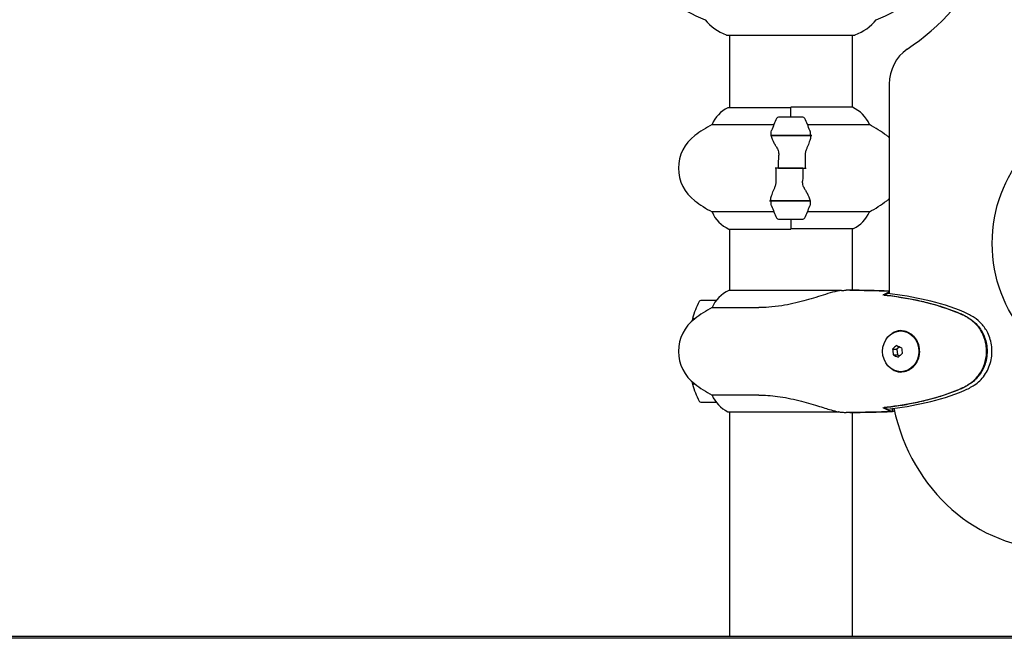
# Model space of a CAD drawing. Units: millimetres. Extents: x -420132 to 24191, y -121926 to 12089.
# Drawn here: x 18218 to 18702, y 9604 to 9908 of the extents above; entities that cross this region are included whole.
import ezdxf

# ---------------------------------------------------------------- set-up
doc = ezdxf.new("R2010")
doc.units = ezdxf.units.MM
doc.header["$LTSCALE"] = 50
doc.layers.add('Widoczne (ISO)', color=255, linetype='Continuous', lineweight=25)

msp = doc.modelspace()

# ---------------------------------------------------------------- linework, layer by layer
at = {"layer": 'Widoczne (ISO)'}
for p, q in [((18565.49, 9900.51), (18628.09, 9900.51)), ((18566.64, 9900.51), (18566.64, 9864.82)), ((18626.94, 9900.51), (18626.94, 9865.01)), ((18645.26, 9876.34), (18645.26, 9773.38)), ((18596.79, 9864.82), (18566.09, 9864.82)), ((18596.79, 9860.1), (18596.79, 9865.01)), ((18627.2, 9865.01), (18596.79, 9865.01)), ((18596.79, 9860.1), (18596.79, 9864.77)), ((18602.79, 9860.1), (18590.79, 9860.1)), ((18558.12, 9856.59), (18588.56, 9856.59)), ((18605.01, 9856.59), (18635.45, 9856.59)), ((18587.23, 9851.3), (18606.34, 9851.3)), ((18587.27, 9851.1), (18606.67, 9851.1)), ((18596.79, 9851.3), (18596.79, 9851.1)), ((18606.34, 9851.3), (18607.23, 9851.3)), ((18590.85, 9835.1), (18589.12, 9835.1)), ((18602.72, 9835.1), (18590.85, 9835.1)), ((18590.85, 9835.1), (18602.72, 9835.1)), ((18602.72, 9835.1), (18604.45, 9835.1)), ((18587.23, 9818.9), (18586.34, 9818.9)), ((18606.31, 9819.1), (18586.9, 9819.1)), ((18606.34, 9818.9), (18587.23, 9818.9)), ((18596.79, 9818.9), (18596.79, 9819.1)), ((18588.56, 9813.62), (18558.12, 9813.62)), ((18635.45, 9813.62), (18605.01, 9813.62)), ((18590.79, 9810.1), (18602.79, 9810.1)), ((18596.79, 9810.1), (18596.79, 9805.19)), ((18596.79, 9810.1), (18596.79, 9805.43)), ((18566.37, 9805.19), (18596.79, 9805.19)), ((18566.64, 9805.19), (18566.64, 9775.01)), ((18596.79, 9805.38), (18627.49, 9805.38)), ((18626.94, 9805.38), (18626.94, 9775.1)), ((18621.77, 9775.01), (18566.37, 9775.01)), ((18625.81, 9775.1), (18624.03, 9775.1)), ((18642.71, 9772.74), (18642.71, 9772.76)), ((18560.16, 9770.1), (18552.64, 9770.1)), ((18558.12, 9766.59), (18581.12, 9766.59)), ((18548.47, 9761.1), (18549.59, 9761.1)), ((18548.53, 9761.3), (18549.85, 9761.3)), ((18651.35, 9755.1), (18650.9, 9755.1)), ((18646.86, 9746.22), (18648.96, 9746.22)), ((18647.19, 9743.35), (18649.29, 9743.35)), ((18650.26, 9747.32), (18648.96, 9746.22)), ((18648.96, 9746.22), (18649.29, 9743.35)), ((18649.29, 9743.35), (18650.29, 9742.88)), ((18651.35, 9735.1), (18650.9, 9735.1)), ((18549.59, 9729.1), (18548.47, 9729.1)), ((18549.85, 9728.9), (18548.53, 9728.9)), ((18581.12, 9723.62), (18558.12, 9723.62)), ((18552.64, 9720.1), (18560.16, 9720.1)), ((18566.09, 9715.38), (18620.31, 9715.38)), ((18566.64, 9715.38), (18566.64, 9605.1)), ((18625.81, 9715.1), (18624.03, 9715.1)), ((18626.94, 9715.1), (18626.94, 9605.1)), ((18642.71, 9717.44), (18642.71, 9717.46)), ((18646.87, 9717.02), (18646.87, 9715.57)), ((18646.87, 9715.57), (18646.87, 9717.02)), ((16774.64, 9605.1), (18274.64, 9605.1)), ((18274.64, 9604.1), (16774.64, 9604.1)), ((18274.64, 9605.1), (19066.64, 9605.1)), ((19066.64, 9604.1), (18274.64, 9604.1))]:
    msp.add_line(p, q, dxfattribs=at)
for centre, radius, start, end in [((18592.38, 10000.69), 100, 236.571, 247.8717), ((18601.2, 10000.69), 100, 292.1283, 303.429), ((18574.01, 9923.94), 25, 219.4456, 249.1867), ((18619.56, 9923.94), 25, 290.8133, 320.5544), ((18565.49, 9901.51), 1, 249.1867, 270), ((18628.09, 9901.51), 1, 270, 290.8133), ((18572.88, 9850.39), 16, 115.9828, 157.2158), ((18566.09, 9864.32), 0.5, 90, 115.9828), ((18620.7, 9850.39), 16, 22.7842, 66.0245), ((18640.4, 9835.1), 56.11, 154.1852, 160.7681), ((18590.79, 9859.1), 1, 90, 154.1852), ((18602.79, 9859.1), 1, 25.8148, 90), ((18553.17, 9835.1), 56.11, 19.2319, 25.8148), ((18591.59, 9795.1), 70, 118.5557, 126.8699), ((18601.99, 9795.1), 70, 53.1301, 61.4443), ((18561.59, 9835.1), 20, 126.8699, 233.1301), ((18631.99, 9835.1), 20, 48.4022, 53.1301), ((18591.59, 9875.1), 70, 233.1301, 241.4443), ((18640.4, 9835.1), 56.11, 199.2319, 205.8148), ((18553.17, 9835.1), 56.11, 334.1852, 340.7681), ((18601.99, 9875.1), 70, 298.5557, 306.8699), ((18631.99, 9835.1), 20, 306.8699, 311.5978), ((18572.88, 9819.81), 16, 202.7842, 246.0245), ((18590.79, 9811.1), 1, 205.8148, 270), ((18602.79, 9811.1), 1, 270, 334.1852), ((18620.7, 9819.81), 16, 295.9828, 337.2158), ((18627.49, 9805.88), 0.5, 270, 295.9828), ((18572.88, 9760.39), 16, 113.9755, 157.2158), ((18602.25, 9745.1), 56.11, 154.1852, 163.2199), ((18552.64, 9769.1), 1, 90, 154.1852), ((18591.59, 9705.1), 70, 118.5557, 126.8699), ((18561.59, 9745.1), 20, 126.8699, 233.1301), ((18602.25, 9745.1), 56.11, 163.433, 164.7179), ((18602.25, 9745.1), 56.11, 195.2821, 196.567), ((18602.25, 9745.1), 56.11, 196.7801, 205.8148), ((18591.59, 9785.1), 70, 233.1301, 241.4443), ((18572.88, 9729.81), 16, 202.7842, 244.0172), ((18552.64, 9721.1), 1, 205.8148, 270), ((18566.09, 9715.88), 0.5, 244.0172, 270)]:
    msp.add_arc(centre, radius, start, end, dxfattribs=at)
for centre, major_axis, ratio, start_param, end_param in [((18594.33, 10005.1), (0, -130), 0.894427, 0.538676, 1.03212), ((18663.15, 9876.34), (0, 20), 0.894427, 0.538676, 1.570796), ((18651.35, 9745.1), (0, 10.25), 0.894427, 0.061845, 0.544853), ((18651.35, 9745.1), (0, 10), 0.894427, 5.954021, 6.283185), ((18654.24, 9747.09), (11.81, 8.04), 0.270896, 1.848202, 2.050661), ((18656.46, 9747.41), (13.38, -5.01), 0.172711, 4.179023, 4.381482), ((18653.38, 9744.78), (-2.02, 14.14), 0.443606, 1.406273, 1.608732), ((18654.73, 9742.79), (-13.38, 5.01), 0.172711, 1.037431, 1.239889), ((18656.95, 9743.11), (-11.81, -8.04), 0.270896, 4.989795, 5.192253), ((18657.81, 9745.42), (2.02, -14.14), 0.443606, 4.547866, 4.750325), ((18651.35, 9745.1), (0, -10.25), 0.894427, 5.738332, 6.221276), ((18651.35, 9745.1), (0, -10), 0.894427, 0, 0.329183), ((18725.76, 9738.15), (0, -90), 0.894427, 4.948483, 6.283185)]:
    msp.add_ellipse(centre, major_axis=major_axis, ratio=ratio, start_param=start_param, end_param=end_param, dxfattribs=at)
for centre, major_axis in [((18751.74, 9798.15), (0, 62.5)), ((18650.9, 9745.1), (0, 10))]:
    msp.add_ellipse(centre, major_axis=major_axis, ratio=0.894427, dxfattribs=at)
for points in [[(18587.27, 9851.1), (18587.09, 9851.94), (18587.14, 9852.78), (18587.42, 9853.58)], [(18600.03, 9851.3), (18600.07, 9851.23), (18600.11, 9851.17), (18600.15, 9851.1)], [(18590.85, 9835.1), (18590.85, 9837.24), (18590.87, 9839.38), (18590.91, 9841.51)], [(18602.72, 9835.1), (18602.72, 9832.96), (18602.7, 9830.82), (18602.66, 9828.69)], [(18593.55, 9818.9), (18593.5, 9818.97), (18593.46, 9819.03), (18593.42, 9819.1)], [(18606.31, 9819.1), (18606.48, 9818.26), (18606.43, 9817.42), (18606.15, 9816.62)], [(18625.81, 9775.1), (18632.01, 9775.1), (18638.58, 9775.03), (18645.26, 9774.72)], [(18645.26, 9774.72), (18638.58, 9775.03), (18632.01, 9775.1), (18625.81, 9775.1)], [(18642.7, 9773.05), (18642.52, 9772.96), (18642.34, 9772.86), (18642.16, 9772.76)], [(18642.28, 9772.79), (18642.24, 9772.79), (18642.2, 9772.78), (18642.16, 9772.76)], [(18620.32, 9715.38), (18620.32, 9715.38), (18620.31, 9715.38), (18620.31, 9715.38)], [(18646.87, 9715.57), (18639.63, 9715.18), (18632.5, 9715.1), (18625.81, 9715.1)], [(18625.81, 9715.1), (18632.5, 9715.1), (18639.63, 9715.18), (18646.87, 9715.57)], [(18642.16, 9717.44), (18642.2, 9717.42), (18642.24, 9717.41), (18642.28, 9717.41)], [(18642.16, 9717.44), (18642.34, 9717.34), (18642.52, 9717.24), (18642.7, 9717.15)], [(18646.87, 9715.57), (18647.18, 9715.64), (18647.48, 9715.72), (18647.78, 9715.8)]]:
    msp.add_open_spline(points, degree=3, dxfattribs=at)
for points, knots in [([(18589.77, 9845.53), (18589.46, 9846.05), (18589.17, 9846.56), (18588.07, 9848.61), (18587.5, 9849.97), (18587.27, 9851.1)], [0.5724832, 0.5724832, 0.5724832, 0.5724832, 0.6422282, 0.6422282, 0.8608733, 0.8608733, 0.8608733, 0.8608733]), ([(18606.65, 9850.76), (18606.61, 9850.44), (18606.55, 9850.1), (18606.38, 9849.39), (18606.27, 9849.01), (18606.03, 9848.24), (18605.88, 9847.83), (18605.57, 9847), (18605.4, 9846.57), (18605.04, 9845.69), (18604.84, 9845.24), (18604.65, 9844.78)], [0, 0, 0, 0, 0.1751235, 0.1751235, 0.3502469, 0.3502469, 0.5253704, 0.5253704, 0.7004938, 0.7004938, 0.8756173, 0.8756173, 0.8756173, 0.8756173]), ([(18606.15, 9853.58), (18606.16, 9853.56), (18606.17, 9853.54), (18606.41, 9852.81), (18606.47, 9852.05), (18606.34, 9851.3)], [-1.9447116, -1.9447116, -1.9447116, -1.9447116, -1.9339859, -1.9339859, -1.5446895, -1.5446895, -1.5446895, -1.5446895]), ([(18606.65, 9850.76), (18606.65, 9850.8), (18606.65, 9850.83), (18606.66, 9850.9), (18606.66, 9850.94), (18606.67, 9851.01), (18606.67, 9851.05), (18606.67, 9851.12), (18606.68, 9851.16), (18606.68, 9851.23), (18606.68, 9851.26), (18606.68, 9851.3)], [0, 0, 0, 0, 0.0206159, 0.0206159, 0.0412319, 0.0412319, 0.0618478, 0.0618478, 0.0824637, 0.0824637, 0.1030796, 0.1030796, 0.1030796, 0.1030796]), ([(18589.77, 9845.53), (18590.1, 9844.98), (18590.4, 9844.38), (18590.82, 9843.01), (18590.93, 9842.28), (18590.91, 9841.51)], [0, 0, 0, 0, 0.2223532, 0.2223532, 0.4551306, 0.4551306, 0.4551306, 0.4551306]), ([(18604.65, 9844.78), (18604.55, 9844.54), (18604.45, 9844.3), (18604.28, 9843.8), (18604.21, 9843.54), (18604.08, 9843), (18604.02, 9842.73), (18603.94, 9842.17), (18603.91, 9841.88), (18603.88, 9841.3), (18603.88, 9841.01), (18603.88, 9840.73)], [0, 0, 0, 0, 0.0831461, 0.0831461, 0.1662923, 0.1662923, 0.2494384, 0.2494384, 0.3325845, 0.3325845, 0.4157306, 0.4157306, 0.4157306, 0.4157306]), ([(18603.88, 9840.73), (18603.89, 9840.35), (18603.9, 9839.98), (18603.92, 9839.23), (18603.92, 9838.86), (18603.93, 9838.11), (18603.94, 9837.73), (18603.94, 9836.98), (18603.95, 9836.61), (18603.95, 9835.85), (18603.95, 9835.48), (18603.95, 9835.1)], [-1.2620829, -1.2620829, -1.2620829, -1.2620829, -1.1493558, -1.1493558, -1.0366287, -1.0366287, -0.9239015, -0.9239015, -0.8111744, -0.8111744, -0.6984473, -0.6984473, -0.6984473, -0.6984473]), ([(18589.69, 9829.48), (18589.68, 9829.85), (18589.67, 9830.22), (18589.66, 9830.97), (18589.65, 9831.34), (18589.64, 9832.09), (18589.64, 9832.47), (18589.63, 9833.22), (18589.63, 9833.6), (18589.62, 9834.35), (18589.62, 9834.72), (18589.62, 9835.1)], [-1.2620829, -1.2620829, -1.2620829, -1.2620829, -1.1493558, -1.1493558, -1.0366287, -1.0366287, -0.9239015, -0.9239015, -0.8111744, -0.8111744, -0.6984473, -0.6984473, -0.6984473, -0.6984473]), ([(18586.93, 9819.44), (18586.96, 9819.76), (18587.02, 9820.1), (18587.19, 9820.81), (18587.3, 9821.19), (18587.55, 9821.97), (18587.69, 9822.37), (18588, 9823.2), (18588.17, 9823.63), (18588.53, 9824.51), (18588.73, 9824.96), (18588.93, 9825.43)], [0, 0, 0, 0, 0.1751235, 0.1751235, 0.3502469, 0.3502469, 0.5253704, 0.5253704, 0.7004938, 0.7004938, 0.8756173, 0.8756173, 0.8756173, 0.8756173]), ([(18588.93, 9825.43), (18589.03, 9825.66), (18589.12, 9825.9), (18589.29, 9826.4), (18589.37, 9826.67), (18589.49, 9827.2), (18589.55, 9827.48), (18589.63, 9828.04), (18589.66, 9828.32), (18589.69, 9828.9), (18589.7, 9829.19), (18589.69, 9829.48)], [0, 0, 0, 0, 0.0831461, 0.0831461, 0.1662923, 0.1662923, 0.2494384, 0.2494384, 0.3325845, 0.3325845, 0.4157306, 0.4157306, 0.4157306, 0.4157306]), ([(18603.8, 9824.67), (18603.47, 9825.22), (18603.18, 9825.82), (18602.75, 9827.19), (18602.64, 9827.92), (18602.66, 9828.69)], [0, 0, 0, 0, 0.2223532, 0.2223532, 0.4551306, 0.4551306, 0.4551306, 0.4551306]), ([(18603.8, 9824.67), (18604.11, 9824.15), (18604.4, 9823.65), (18605.51, 9821.59), (18606.07, 9820.23), (18606.31, 9819.1)], [0.5724832, 0.5724832, 0.5724832, 0.5724832, 0.6422282, 0.6422282, 0.8608733, 0.8608733, 0.8608733, 0.8608733]), ([(18586.93, 9819.44), (18586.92, 9819.41), (18586.92, 9819.37), (18586.91, 9819.3), (18586.91, 9819.26), (18586.9, 9819.19), (18586.9, 9819.15), (18586.9, 9819.08), (18586.9, 9819.05), (18586.89, 9818.97), (18586.89, 9818.94), (18586.89, 9818.9)], [0, 0, 0, 0, 0.0206159, 0.0206159, 0.0412319, 0.0412319, 0.0618478, 0.0618478, 0.0824637, 0.0824637, 0.1030796, 0.1030796, 0.1030796, 0.1030796]), ([(18587.42, 9816.62), (18587.41, 9816.64), (18587.4, 9816.66), (18587.16, 9817.4), (18587.1, 9818.15), (18587.23, 9818.9)], [-1.9447116, -1.9447116, -1.9447116, -1.9447116, -1.9339859, -1.9339859, -1.5446895, -1.5446895, -1.5446895, -1.5446895]), ([(18621.77, 9775.01), (18620.36, 9774.86), (18618.93, 9774.55), (18615.91, 9773.71), (18614.4, 9773.24), (18609.68, 9771.74), (18606.46, 9770.73), (18599.77, 9768.94), (18596.14, 9768.12), (18590.28, 9767.19), (18588.11, 9766.93), (18584.32, 9766.65), (18582.69, 9766.59), (18581.12, 9766.59)], [0.437394, 0.437394, 0.437394, 0.437394, 1.335665, 1.335665, 2.108644, 2.108644, 3.44936, 3.44936, 4.840595, 4.840595, 5.656639, 5.656639, 6.296646, 6.296646, 6.296646, 6.296646]), ([(18621.77, 9775.01), (18622.57, 9775.07), (18623.32, 9775.1), (18624.02, 9775.1), (18624.02, 9775.1), (18624.03, 9775.1)], [2.9230718, 2.9230718, 2.9230718, 2.9230718, 3.1347187, 3.1347187, 3.136385, 3.136385, 3.136385, 3.136385]), ([(18679.7, 9763.75), (18677.3, 9764.75), (18674.87, 9765.66), (18669.96, 9767.29), (18667.48, 9768.02), (18662.5, 9769.33), (18659.98, 9769.91), (18654.94, 9770.94), (18652.41, 9771.38), (18647.35, 9772.16), (18644.81, 9772.5), (18642.28, 9772.79)], [0, 0, 0, 0, 0.849874, 0.849874, 1.699749, 1.699749, 2.549623, 2.549623, 3.399497, 3.399497, 4.249372, 4.249372, 4.249372, 4.249372]), ([(18645.26, 9774.16), (18644.86, 9774.02), (18644.46, 9773.87), (18643.61, 9773.5), (18643.15, 9773.29), (18642.7, 9773.05)], [35.1239215, 35.1239215, 35.1239215, 35.1239215, 35.3783959, 35.3783959, 35.6691337, 35.6691337, 35.6691337, 35.6691337]), ([(18644.5, 9773.47), (18644.35, 9773.41), (18644.2, 9773.35), (18643.6, 9773.12), (18643.16, 9772.94), (18642.71, 9772.76)], [0.2039634, 0.2039634, 0.2039634, 0.2039634, 0.3055203, 0.3055203, 0.6101989, 0.6101989, 0.6101989, 0.6101989]), ([(18642.71, 9772.76), (18643.2, 9772.7), (18643.7, 9772.65), (18656.34, 9771.09), (18668.56, 9768.5), (18680.04, 9763.66)], [-4.248844, -4.248844, -4.248844, -4.248844, -4.082736, -4.082736, 0, 0, 0, 0]), ([(18682.05, 9764.33), (18675.99, 9766.88), (18669.71, 9768.81), (18657.14, 9771.73), (18650.81, 9772.74), (18644.5, 9773.47)], [0.000301, 0.000301, 0.000301, 0.000301, 2.172562, 2.172562, 4.301544, 4.301544, 4.301544, 4.301544]), ([(18684.58, 9761.14), (18684.27, 9761.34), (18683.95, 9761.54), (18683.32, 9761.92), (18683, 9762.1), (18682.36, 9762.47), (18682.03, 9762.64), (18681.37, 9762.98), (18681.04, 9763.14), (18680.38, 9763.46), (18680.04, 9763.61), (18679.7, 9763.75)], [0, 0, 0, 0, 0.1171077, 0.1171077, 0.2342154, 0.2342154, 0.351323, 0.351323, 0.4684307, 0.4684307, 0.5855384, 0.5855384, 0.5855384, 0.5855384]), ([(18680.04, 9763.66), (18680.88, 9763.32), (18681.71, 9762.92), (18683.33, 9762.06), (18684.12, 9761.6), (18684.89, 9761.1)], [-0.5855384, -0.5855384, -0.5855384, -0.5855384, -0.2927692, -0.2927692, 0, 0, 0, 0]), ([(18687, 9761.71), (18686.22, 9762.21), (18685.42, 9762.68), (18683.77, 9763.56), (18682.91, 9763.97), (18682.05, 9764.33)], [0.005846, 0.005846, 0.005846, 0.005846, 0.3077427, 0.3077427, 0.617699, 0.617699, 0.617699, 0.617699]), ([(18684.58, 9729.06), (18685.42, 9729.6), (18686.23, 9730.23), (18687.7, 9731.58), (18688.37, 9732.3), (18689.57, 9733.83), (18690.11, 9734.63), (18691.06, 9736.33), (18691.47, 9737.21), (18692.15, 9739.02), (18692.42, 9739.95), (18692.83, 9741.84), (18692.96, 9742.81), (18693.09, 9744.75), (18693.08, 9745.71), (18692.93, 9747.64), (18692.79, 9748.6), (18692.36, 9750.49), (18692.07, 9751.41), (18691.38, 9753.19), (18690.97, 9754.06), (18690.01, 9755.72), (18689.47, 9756.51), (18688.28, 9758), (18687.63, 9758.7), (18686.19, 9760.01), (18685.4, 9760.61), (18684.58, 9761.14)], [0, 0, 0, 0, 0.308006, 0.308006, 0.598937, 0.598937, 0.883834, 0.883834, 1.162671, 1.162671, 1.439832, 1.439832, 1.714521, 1.714521, 1.988294, 1.988294, 2.263687, 2.263687, 2.538083, 2.538083, 2.815976, 2.815976, 3.09524, 3.09524, 3.380096, 3.380096, 3.680704, 3.680704, 3.680704, 3.680704]), ([(18684.89, 9761.1), (18686.28, 9760.2), (18687.57, 9759.09), (18689.97, 9756.31), (18691.06, 9754.56), (18692.68, 9750.62), (18693.19, 9748.34), (18693.41, 9743.73), (18693.1, 9741.31), (18691.76, 9737.06), (18690.77, 9735.13), (18688.25, 9731.73), (18686.64, 9730.23), (18684.89, 9729.1)], [-3.680704, -3.680704, -3.680704, -3.680704, -3.169004, -3.169004, -2.577736, -2.577736, -1.932042, -1.932042, -1.260855, -1.260855, -0.646909, -0.646909, 0, 0, 0, 0]), ([(18687, 9728.49), (18688.95, 9729.76), (18690.68, 9731.4), (18693.48, 9735.37), (18694.52, 9737.64), (18695.72, 9742.44), (18695.88, 9744.91), (18695.36, 9749.76), (18694.68, 9752.11), (18692.81, 9755.86), (18691.81, 9757.33), (18689.54, 9759.83), (18688.32, 9760.86), (18687, 9761.71)], [0.03969, 0.03969, 0.03969, 0.03969, 0.799445, 0.799445, 1.562038, 1.562038, 2.301193, 2.301193, 3.037078, 3.037078, 3.594052, 3.594052, 4.107814, 4.107814, 4.107814, 4.107814]), ([(18650.08, 9755.35), (18650.66, 9755.35), (18651.23, 9755.31), (18652.31, 9755.15), (18652.81, 9755.05), (18653.76, 9754.76), (18654.21, 9754.59), (18655.06, 9754.19), (18655.47, 9753.95), (18656.26, 9753.41), (18656.63, 9753.11), (18657.34, 9752.43), (18657.66, 9752.06), (18658.27, 9751.25), (18658.55, 9750.81), (18659.03, 9749.89), (18659.24, 9749.4), (18659.59, 9748.39), (18659.73, 9747.87), (18659.93, 9746.8), (18660, 9746.26), (18660.05, 9745.18), (18660.05, 9744.63), (18659.95, 9743.55), (18659.87, 9743.01), (18659.63, 9741.96), (18659.48, 9741.45), (18659.1, 9740.46), (18658.87, 9739.98), (18658.35, 9739.07), (18658.05, 9738.64), (18657.41, 9737.84), (18657.05, 9737.48), (18656.3, 9736.82), (18655.9, 9736.53), (18655.07, 9736.02), (18654.64, 9735.8), (18653.76, 9735.44), (18653.3, 9735.29), (18652.38, 9735.06), (18651.93, 9734.98), (18651.01, 9734.88), (18650.54, 9734.85), (18650.08, 9734.85)], [-3.31875, -3.31875, -3.31875, -3.31875, -3.146625, -3.146625, -2.991579, -2.991579, -2.844465, -2.844465, -2.696944, -2.696944, -2.546489, -2.546489, -2.389782, -2.389782, -2.229111, -2.229111, -2.066651, -2.066651, -1.903474, -1.903474, -1.741833, -1.741833, -1.579491, -1.579491, -1.418104, -1.418104, -1.255952, -1.255952, -1.092883, -1.092883, -0.931054, -0.931054, -0.770445, -0.770445, -0.615843, -0.615843, -0.466268, -0.466268, -0.319874, -0.319874, -0.180654, -0.180654, -0.041435, -0.041435, -0.041435, -0.041435]), ([(18679.7, 9726.45), (18680.04, 9726.59), (18680.38, 9726.74), (18681.04, 9727.06), (18681.37, 9727.22), (18682.03, 9727.56), (18682.36, 9727.74), (18683, 9728.1), (18683.32, 9728.28), (18683.95, 9728.66), (18684.27, 9728.86), (18684.58, 9729.06)], [0, 0, 0, 0, 0.1171077, 0.1171077, 0.2342154, 0.2342154, 0.351323, 0.351323, 0.4684307, 0.4684307, 0.5855384, 0.5855384, 0.5855384, 0.5855384]), ([(18684.89, 9729.1), (18684.12, 9728.61), (18683.33, 9728.14), (18681.71, 9727.28), (18680.88, 9726.88), (18680.04, 9726.54)], [-0.5855384, -0.5855384, -0.5855384, -0.5855384, -0.2927692, -0.2927692, 0, 0, 0, 0]), ([(18682.05, 9725.88), (18682.91, 9726.23), (18683.77, 9726.64), (18685.42, 9727.52), (18686.22, 9727.99), (18687, 9728.49)], [0.0003041, 0.0003041, 0.0003041, 0.0003041, 0.3103231, 0.3103231, 0.6122808, 0.6122808, 0.6122808, 0.6122808]), ([(18581.12, 9723.62), (18584.04, 9723.62), (18587.14, 9723.39), (18593.85, 9722.51), (18597.41, 9721.8), (18604.14, 9720.14), (18607.22, 9719.22), (18612.52, 9717.57), (18614.68, 9716.86), (18617.91, 9715.93), (18619.06, 9715.63), (18620.15, 9715.43)], [0.155968, 0.155968, 0.155968, 0.155968, 1.115261, 1.115261, 2.198537, 2.198537, 3.266815, 3.266815, 4.24236, 4.24236, 4.896886, 4.896886, 4.896886, 4.896886]), ([(18642.28, 9717.41), (18644.81, 9717.7), (18647.35, 9718.04), (18652.41, 9718.82), (18654.94, 9719.27), (18659.98, 9720.29), (18662.5, 9720.87), (18667.48, 9722.18), (18669.96, 9722.91), (18674.87, 9724.54), (18677.3, 9725.45), (18679.7, 9726.45)], [5.523436, 5.523436, 5.523436, 5.523436, 6.373311, 6.373311, 7.223185, 7.223185, 8.073059, 8.073059, 8.922934, 8.922934, 9.772808, 9.772808, 9.772808, 9.772808]), ([(18680.04, 9726.54), (18673.17, 9723.64), (18666.03, 9721.56), (18653.96, 9718.99), (18649.07, 9718.22), (18643.7, 9717.56), (18643.2, 9717.5), (18642.71, 9717.44)], [-9.772808, -9.772808, -9.772808, -9.772808, -7.329606, -7.329606, -5.690096, -5.690096, -5.523964, -5.523964, -5.523964, -5.523964]), ([(18644.5, 9716.73), (18650.81, 9717.46), (18657.14, 9718.47), (18669.71, 9721.39), (18675.99, 9723.32), (18682.05, 9725.88)], [0.035446, 0.035446, 0.035446, 0.035446, 2.164556, 2.164556, 4.336997, 4.336997, 4.336997, 4.336997]), ([(18620.32, 9715.38), (18620.32, 9715.38), (18620.33, 9715.38), (18620.33, 9715.38), (18620.33, 9715.38), (18620.34, 9715.38), (18620.34, 9715.38), (18620.34, 9715.39), (18620.33, 9715.39), (18620.27, 9715.41), (18620.2, 9715.42), (18620.15, 9715.43), (18620.15, 9715.43), (18620.15, 9715.43)], [-0.6769435, -0.6769435, -0.6769435, -0.6769435, -0.6754271, -0.6754271, -0.6691157, -0.6691157, -0.6591481, -0.6591481, -0.6186601, -0.6186601, -0.5430404, -0.5430404, -0.5428072, -0.5428072, -0.5428072, -0.5428072]), ([(18620.29, 9715.38), (18620.57, 9715.34), (18620.85, 9715.31), (18621.39, 9715.25), (18621.65, 9715.23), (18622.17, 9715.18), (18622.42, 9715.16), (18622.91, 9715.13), (18623.14, 9715.12), (18623.6, 9715.1), (18623.82, 9715.1), (18624.03, 9715.1)], [8.9969052, 8.9969052, 8.9969052, 8.9969052, 9.126892, 9.126892, 9.2596423, 9.2596423, 9.3923925, 9.3923925, 9.5251428, 9.5251428, 9.6578931, 9.6578931, 9.6578931, 9.6578931]), ([(18642.7, 9717.15), (18643.15, 9716.91), (18643.61, 9716.7), (18645, 9716.1), (18645.94, 9715.79), (18646.87, 9715.57)], [9.0036319, 9.0036319, 9.0036319, 9.0036319, 9.2941564, 9.2941564, 9.8897117, 9.8897117, 9.8897117, 9.8897117]), ([(18642.71, 9717.44), (18643.16, 9717.26), (18643.6, 9717.09), (18644.2, 9716.85), (18644.35, 9716.79), (18644.5, 9716.73)], [0.0013915, 0.0013915, 0.0013915, 0.0013915, 0.3060661, 0.3060661, 0.4076269, 0.4076269, 0.4076269, 0.4076269])]:
    msp.add_open_spline(points, degree=3, knots=knots, dxfattribs=at)

doc.saveas('drawing.dxf')
